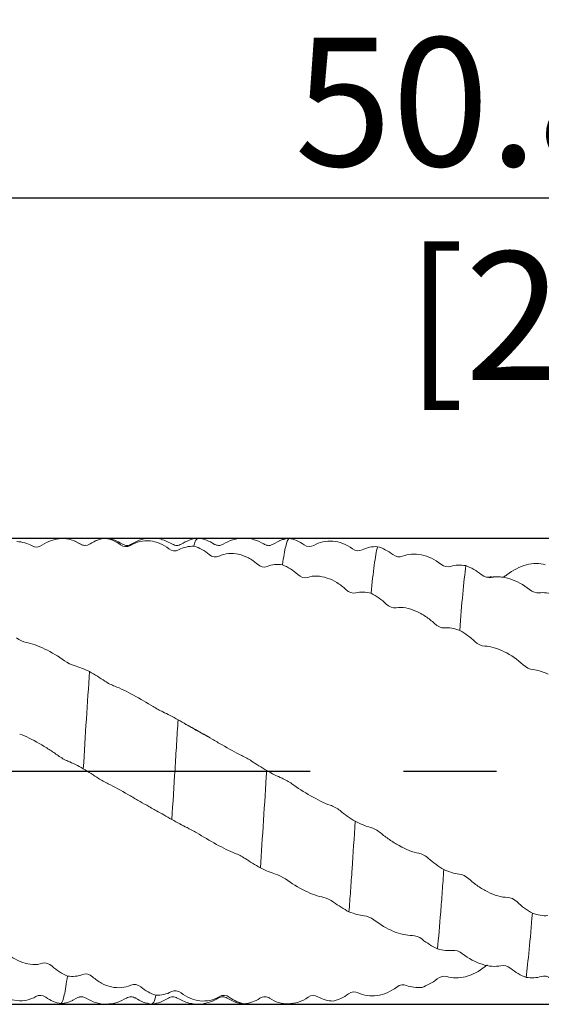
# Model space of a CAD drawing. Units: millimetres. Extents: x -57 to 86, y -52 to 36.
# Drawn here: x 24 to 38, y -6 to 20 of the extents above; entities that cross this region are included whole.
import ezdxf

# ---------------------------------------------------------------- set-up
doc = ezdxf.new("R2010")
doc.units = ezdxf.units.MM
doc.header["$PDSIZE"] = -1
doc.linetypes.add('CENTERX2', pattern=[20.319999999999997, 12.7, -2.54, 2.54, -2.54])
doc.layers.add('외형선', color=4, linetype='Continuous', lineweight=30)
doc.layers.add('치수문자_일반주서', color=7, linetype='Continuous', lineweight=15)
doc.layers.add('중심선', color=1, linetype='CENTERX2')
doc.styles.add('SLDTEXTSTYLE0', font='TXT', dxfattribs={"width": 0.75})
doc.dimstyles.new('SLDDIMSTYLE1', dxfattribs={"dimtxt": 3.5, "dimasz": 3.302, "dimexe": 0, "dimexo": 0.0625, "dimgap": 0.875, "dimtad": 1, "dimrnd": 1e-09, "dimzin": 4, "dimdsep": 46, "dimtxsty": 'SLDTEXTSTYLE0', "dimsah": 1, "dimcen": 0.09, "dimadec": 0, "dimazin": 1, "dimtfac": 1, "dimtofl": 0, "dimtmove": 0, "dimatfit": 3, "dimfxl": 1, "dimfrac": 2, "dimtolj": 1, "dimtzin": 12, "dimarcsym": 0})

# ---------------------------------------------------------------- blocks, each defined once
blk = doc.blocks.new('_D_1')
at = {"layer": 'Defpoints', "color": 0}
for p in [(11, 6.351074928723891), (11, -6.348925071276108), (79.67060222232566, -6.348925071275868)]:
    blk.add_point(p, dxfattribs=at)
at = {"layer": '치수문자_일반주서', "color": 0, "lineweight": -2}
for p, q in [((79.67060222232561, 6.351074928724127), (79.67060222232551, 36.34057492872413)), ((11.0625, 6.351074928723891), (79.67060222232561, 6.351074928724127)), ((79.67060222232563, 3.049074928724128), (79.67060222232564, -3.046925071275869)), ((11.0625, -6.348925071276108), (79.67060222232566, -6.348925071275868))]:
    blk.add_line(p, q, dxfattribs=at)
at = {"layer": '치수문자_일반주서', "color": 0}
for points in [[(80.22093555565895, 3.04907492872413), (79.1202688889923, 3.049074928724126), (79.67060222232561, 6.351074928724127)], [(79.12026888899231, -3.04692507127587), (80.22093555565897, -3.046925071275867), (79.67060222232566, -6.348925071275868)]]:
    blk.add_solid(points, dxfattribs=at)
at = {"layer": '치수문자_일반주서', "color": 0, "insert": (75.29560222232556, 22.99682492872412), "char_height": 3.5, "attachment_point": 2, "rotation": 90.00000000000018, "style": 'SLDTEXTSTYLE0'}
blk.add_mtext('\\A1;%%c12.70 [1/2]', dxfattribs=at)
blk = doc.blocks.new('_D_2')
at = {"layer": 'Defpoints', "color": 0}
for p in [(12, 15.61595918817215), (62.8, 6.142873830511545), (12, -6.032771565933224)]:
    blk.add_point(p, dxfattribs=at)
at = {"layer": '치수문자_일반주서', "color": 0, "lineweight": -2}
for p, q in [((12, -5.970271565933224), (12, 15.61595918817215)), ((59.498, 15.61595918817215), (15.302, 15.61595918817215)), ((62.8, 6.205373830511545), (62.8, 15.61595918817215))]:
    blk.add_line(p, q, dxfattribs=at)
at = {"layer": '치수문자_일반주서', "color": 0}
for points in [[(15.302, 16.16629252150549), (15.302, 15.06562585483882), (12, 15.61595918817215)], [(59.498, 15.06562585483882), (59.498, 16.16629252150549), (62.8, 15.61595918817215)]]:
    blk.add_solid(points, dxfattribs=at)
at = {"layer": '치수문자_일반주서', "color": 0, "insert": (37.39999999999999, 19.99095918817215), "char_height": 3.5, "attachment_point": 2, "style": 'SLDTEXTSTYLE0'}
blk.add_mtext('\\A1;50.80 [2]', dxfattribs=at)
blk = doc.blocks.new('_D_3')
at = {"layer": 'Defpoints', "color": 0}
for p in [(-38.8, 27.47904842901738), (62.8, 6.142873830511545), (-38.8, 5.081074928723884)]:
    blk.add_point(p, dxfattribs=at)
at = {"layer": '치수문자_일반주서', "color": 0, "lineweight": -2}
for p, q in [((-38.8, 5.143574928723884), (-38.8, 27.47904842901738)), ((59.498, 27.47904842901738), (-35.498, 27.47904842901738)), ((62.8, 6.205373830511545), (62.8, 27.47904842901738))]:
    blk.add_line(p, q, dxfattribs=at)
at = {"layer": '치수문자_일반주서', "color": 0}
for points in [[(-35.498, 28.02938176235071), (-35.498, 26.92871509568404), (-38.8, 27.47904842901738)], [(59.498, 26.92871509568404), (59.498, 28.02938176235071), (62.8, 27.47904842901738)]]:
    blk.add_solid(points, dxfattribs=at)
at = {"layer": '치수문자_일반주서', "color": 0, "insert": (11.99999999999999, 31.85404842901738), "char_height": 3.5, "attachment_point": 2, "style": 'SLDTEXTSTYLE0'}
blk.add_mtext('\\A1;101.60 [4]', dxfattribs=at)

msp = doc.modelspace()

# ---------------------------------------------------------------- linework, layer by layer
at = {"layer": '외형선', "color": 1, "linetype": 'Continuous', "lineweight": 15}
for p, q in [((25.60805297817925, 6.18604239653865), (25.45349144605114, 6.264965664132649)), ((26.06419302887977, 6.294995891612455), (26.04901187735603, 6.287334329705311)), ((26.2962282619613, 6.350892997345438), (26.25500074481765, 6.340996266765171)), ((26.29622346651817, 6.338385250102741), (26.28142638918001, 6.344739825942304)), ((29.24818869906109, 6.169069329687817), (29.24347428642127, 6.173105338301814)), ((29.49331628110415, 6.187091592055989), (29.49088771017587, 6.183112397859237)), ((31.02173528312423, 6.273604792091665), (30.85092778945612, 6.187366044479399)), ((28.96070437010659, 1.004223203108889), (29.13235862338885, 0.9051988642126085)), ((27.10724436862994, -6.173454149468205), (27.10218239136993, -6.169697014418881)), ((30.74215514283053, -6.168908114376934), (30.73431479612048, -6.158130319758344)), ((25.39855217102616, -6.241309860711498), (25.49789593249478, -6.185081872227163)), ((30.04015973666579, -6.347281351251113), (30.08610872142269, -6.336597605584779)), ((30.07235187055152, -6.338448920356361), (30.04469863927005, -6.338062423399765)), ((30.74075729371842, -6.184018063492364), (30.78695088525692, -6.204820859586229))]:
    msp.add_line(p, q, dxfattribs=at)
for points in [[(23.86970661026345, 6.254511652749843), (24.0178693727979, 6.251667060864678), (24.1600256453217, 6.211948197561334), (24.28419451033656, 6.13843630488475)], [(25.59664065192743, 6.190913203255694), (25.67446554290116, 6.139214489306789), (25.77928828960243, 6.135804275810082), (25.8635408328124, 6.1925639215256)], [(25.8635408328124, 6.192563921525594), (25.99335988872432, 6.280021027743983), (26.1367194166468, 6.330382363577561), (26.28142638918078, 6.344739825942384)], [(26.2814263787417, 6.344739827519562), (26.42970739381435, 6.322334207361816), (26.57197193043714, 6.26244826917518), (26.69626415493218, 6.169749830639376)], [(31.69642654570519, 6.169969758437302), (31.56655765942103, 6.262573839720876), (31.42309201182402, 6.320181689561407), (31.2783801854945, 6.342379580160108)], [(24.28419451033656, 6.138436304884755), (24.36151744703954, 6.092658682421446), (24.46624811967985, 6.095171600966327), (24.55100129390755, 6.155086371921166)], [(26.69626415493215, 6.169749830639397), (26.77368335996011, 6.112009779337463), (26.87849624884318, 6.101726419879725), (26.96333977283851, 6.153499036154017)], [(28.01036973501123, 6.060659405586181), (28.08829011700297, 5.998368044794775), (28.19317087166019, 5.982269693375248), (28.27751638607295, 6.029498915857815)], [(28.27751638607295, 6.029498915857821), (28.40738233101187, 6.102217277339543), (28.55083764363601, 6.134555215078576), (28.69561198759239, 6.130775612726273)], [(28.69561197715017, 6.130775615605545), (28.84390404101618, 6.089885876279717), (28.9861778537014, 6.012715579497675), (29.11045157612754, 5.905234505835144)], [(29.11045157612754, 5.905234505835145), (29.18783032578062, 5.838311660610794), (29.29260458536773, 5.815723546614392), (29.37739854372708, 5.85685545335092)], [(31.96353606385573, 6.153841187351683), (31.88565411523792, 6.107642784716343), (31.78074737024662, 6.109844098526383), (31.6964265457052, 6.169969758437299)], [(33.27763206611537, 6.029916685748977), (33.20017154528551, 5.990187283221147), (33.09536094517809, 5.998407774116204), (33.01050393219478, 6.061096403158439)], [(33.69259252891918, 6.117911841658491), (33.54419978142415, 6.123791060442038), (33.40191642251222, 6.093661973933251), (33.27763206611538, 6.02991668574898)], [(34.1106172124768, 5.906010798856843), (33.98076631183726, 6.007034027841152), (33.83730556248135, 6.078879651249228), (33.69259252739157, 6.117911841719047)], [(34.37759696613949, 5.85785209615713), (34.29976771558215, 5.825587465219564), (34.19489888161817, 5.840440161156887), (34.1106172124768, 5.906010798856851)], [(30.42312477736762, 5.639903590444058), (30.50091449998065, 5.570017303352016), (30.60568310459491, 5.542059701816207), (30.68993555080499, 5.577501111321784)], [(30.68993555080461, 5.577501111321616), (30.81966888076747, 5.632074388188521), (30.96300562677586, 5.644907974558471), (31.10766195343715, 5.623239733629608)], [(35.69006594466428, 5.578368993507186), (35.61272402158291, 5.553542198089824), (35.50800656427281, 5.57419292497952), (35.42326494645331, 5.640790166243141)], [(31.10766194300476, 5.623239737667524), (31.25585716818131, 5.565879991779151), (31.39801535120304, 5.475152725864215), (31.52217214749654, 5.358131004803167)], [(36.10457572425422, 5.600554413921049), (35.95633008054722, 5.625811632961192), (35.81418713660813, 5.6182119572787), (35.69006594466429, 5.578368993507198)], [(36.52234085431265, 5.359426378924239), (36.39258210206683, 5.463973750108893), (36.24921300097713, 5.546594822050476), (36.10457572272678, 5.60055441418137)], [(31.52217214749652, 5.358131004803198), (31.5995050624629, 5.285242278014202), (31.70424360797857, 5.251474231358094), (31.78899382451274, 5.280006714959341)], [(36.78919148756236, 5.281588922037256), (36.71140809872539, 5.264798145935708), (36.60657985765339, 5.291554530605212), (36.52234085431266, 5.359426378924192)], [(32.83469169533432, 4.949192258083004), (32.91250144383631, 4.875029610975088), (33.0173260724652, 4.836548289116749), (33.10162749286619, 4.858514160184537)], [(33.10162749286619, 4.858514160184561), (33.23144901380861, 4.892340906842954), (33.3748794982692, 4.885001227773892), (33.51961647889904, 4.84644464669135)], [(33.51961646845772, 4.846444651698278), (33.66796093233168, 4.775308917355552), (33.81026040920246, 4.675314587613825), (33.93457765351178, 4.554260733479675)], [(38.10176531957929, 4.859843696528038), (38.0243780338044, 4.851123947855991), (37.91962008042852, 4.883200495702725), (37.83483790244902, 4.950552916934666)], [(38.51660486870624, 4.815007352088768), (38.36826001068291, 4.858491325173262), (38.22600063187909, 4.873842129069023), (38.10176531957931, 4.85984369652807)], [(33.93457765351176, 4.554260733479709), (34.01202826465359, 4.478843239825842), (34.11686446775891, 4.435438465156587), (34.20172649422322, 4.449969744325069)], [(35.24871268366416, 4.020414304544575), (35.32657497505381, 3.945550767299653), (35.4314532896145, 3.898394558918693), (35.51579650969107, 3.905824503649089)], [(35.51579650969106, 3.905824503649039), (35.64563988621359, 3.917262638336029), (35.78908501389527, 3.890135517177338), (35.93383290888879, 3.83655534773332)], [(35.93383289844892, 3.83655535346641), (36.08212376405957, 3.755121085329759), (36.22436583905935, 3.650729549213528), (36.34859431882541, 3.531509163995703)], [(24.12348386706548, 3.508610506422179), (24.04564789699736, 3.523040624769449), (23.94080667222721, 3.568680029072811), (23.85654274967717, 3.63209760845105)], [(36.34859431882542, 3.5315091639957), (36.42596252133375, 3.457259950578426), (36.53072356385303, 3.406361864887923), (36.61549739744009, 3.406234412244047)], [(25.43601545932737, 2.877632343574623), (25.35869388828494, 2.900172098980182), (25.25396563246802, 2.949401315787445), (25.16920693761633, 3.009223053446139)], [(25.85048928658202, 2.713031495389917), (25.70234264001442, 2.785109841960366), (25.5601898571572, 2.841434675614904), (25.43601545932739, 2.877632343574604)], [(26.26819482890378, 2.454133445842321), (26.13839097377352, 2.541177619032334), (25.9950781816282, 2.632001344282447), (25.85048928505644, 2.713031496132159)], [(37.66106464783602, 2.899609934006248), (37.73883089079967, 2.827706200457423), (37.84363663156019, 2.774234072323463), (37.92788494079018, 2.76682715449943)], [(37.92788494079017, 2.766827154499404), (38.0576263108056, 2.75542059127143), (38.20097993992736, 2.70988105317362), (38.34563416341039, 2.643909924486497)], [(26.53503654667973, 2.315177174863164), (26.4572367152514, 2.345219245883176), (26.35242150509243, 2.397652524054419), (26.26819482890377, 2.454133445842359)], [(27.84777657393404, 1.616015664587455), (27.77040464952658, 1.653738415416908), (27.66563994604921, 1.708743653886542), (27.58083153839751, 1.760421423736921)], [(28.26260050063075, 1.398703729722621), (28.11434098705007, 1.481031803396862), (27.97207690911597, 1.555412925183), (27.84777657393403, 1.616015664587441)], [(28.68071810685725, 1.158246927195097), (28.55077220313792, 1.230531560999265), (28.40727418562314, 1.315511295621957), (28.26260049910378, 1.398703730570539)], [(28.94791197763804, 1.010235773285769), (28.8699855214573, 1.054542798738319), (28.76506298086904, 1.111328646920837), (28.68071810685723, 1.158246927195149)], [(24.99474635301664, 0.4230054826658786), (25.07262962951048, 0.3660428094629962), (25.17752765108853, 0.3077034341200198), (25.26183637222815, 0.2734484766342224)], [(25.26183637222852, 0.2734484766342255), (25.39171982485315, 0.2206763305545834), (25.53517702438621, 0.1463981863283174), (25.67983837481386, 0.0655416301011282)], [(30.26197635589985, 0.27564136938875), (30.18457494882238, 0.326752504501457), (30.07978363720368, 0.3849141915745969), (29.99493431809845, 0.4259621288678898)], [(30.67674886460068, 0.0162395666799756), (30.52845025165509, 0.1046994110771319), (30.38626843636558, 0.1935665136724186), (30.26197635589988, 0.2756413693887134)], [(25.67983836437413, 0.0655416363377772), (25.8281493543633, -0.023059038330428), (25.97029010713054, -0.1126335188188262), (26.09450920091733, -0.195857006762768)], [(31.09463948665517, -0.1938431873962281), (30.96478796674855, -0.1399185384686289), (30.82136300985403, -0.0649112876211166), (30.67674886307455, 0.0162395675905121)], [(26.09450920091734, -0.1958570067627747), (26.17184811540975, -0.2476720218433427), (26.2765790051227, -0.305949039380113), (26.36137112237202, -0.3463263417755788)], [(31.36155588028356, -0.3434833377589376), (31.28373602357205, -0.2871543316838614), (31.17889117886696, -0.2288311715749546), (31.09463948665517, -0.193843187396227)], [(27.40699448269143, -0.9307260280064711), (27.48478665333581, -0.9757008652707636), (27.58960821050526, -1.032567668861204), (27.67383168323608, -1.078754300239848)], [(32.67396593664355, -1.076730703791647), (32.59665650397503, -1.014756898530211), (32.49194691032135, -0.9562821979342391), (32.40718220916467, -0.9278849881711125)], [(27.67383168323642, -1.078754300239899), (27.80362535768865, -1.149930807249582), (27.94699339450635, -1.234292542064199), (28.09155850445481, -1.317319350390414)], [(28.09155849402342, -1.317319344571963), (28.23977627094126, -1.399991138250178), (28.38185601776806, -1.475397450800349), (28.50603558874334, -1.537338912404653)], [(33.08842096016429, -1.365495106732178), (32.94018538367346, -1.275195243520285), (32.7981204609566, -1.176257088173306), (32.67396593664366, -1.076730703791628)], [(28.50603558874334, -1.537338912404636), (28.5833599641762, -1.575908741518514), (28.68808539275491, -1.631194540943541), (28.77286090147945, -1.682325716284445)], [(33.50617613190052, -1.535248878968784), (33.37637814934718, -1.50220909571836), (33.2330021991695, -1.440740971574383), (33.08842095859352, -1.365495105776553)], [(33.77305198841577, -1.67949711646039), (33.69524672888851, -1.613801530260432), (33.59041227303729, -1.556690998408996), (33.5061761319005, -1.535248878968748)], [(29.81880322946719, -2.239606033923907), (29.8966671029707, -2.27053057039642), (30.00154552317915, -2.323279988022382), (30.08583919510826, -2.379271117208555)], [(30.08583919510662, -2.379271117207308), (30.21576409141846, -2.465572277038228), (30.35925544530811, -2.556094189616144), (30.50392256523058, -2.637422332041872)], [(35.08596016405932, -2.377519438494713), (35.00857867435204, -2.307562695658213), (34.90381695884, -2.251489488382017), (34.81898066691226, -2.237025302619973)], [(35.5008885864113, -2.682145258024126), (35.35248513467381, -2.594194440081582), (35.21024168318019, -2.489876157205603), (35.08596016405931, -2.377519438494723)], [(30.50392255478724, -2.637422326909528), (30.65227687218436, -2.710330379093658), (30.79459165522501, -2.767996283628681), (30.91899606676726, -2.805822456734232)], [(35.91913884967945, -2.803785715943012), (35.78917399646378, -2.793115035217745), (35.64563496756307, -2.74799921816137), (35.50088858488419, -2.682145257118901)], [(30.91899606676727, -2.805822456734228), (30.99646835169226, -2.829378535044682), (31.10132137617673, -2.879091600949256), (31.18623280506701, -2.938623646436337)], [(36.18642059589987, -2.935969032326589), (36.10847143230789, -2.863962378674973), (36.00351352720246, -2.810713244600725), (35.91913884967948, -2.803785715943016)], [(32.23302060287718, -3.442329214896548), (32.31088444299477, -3.457670691817755), (32.41575224320727, -3.503729120679241), (32.50003781708649, -3.566807812474375)], [(37.50014820749197, -3.565401640350588), (37.42276784744825, -3.490868641764677), (37.31802650386189, -3.439929643819423), (37.23318902626515, -3.4401373633245)], [(32.50003781708688, -3.566807812474524), (32.62991051924843, -3.664003569413727), (32.77329905540016, -3.7562934229694), (32.91793456180838, -3.831863578940821)], [(37.91484611389494, -3.870847863588631), (37.76651796914295, -3.789571920489345), (37.62432895953795, -3.685012919122268), (37.50014820749195, -3.565401640350585)], [(32.91793455137282, -3.831863574757955), (33.06612429182908, -3.891262277782061), (33.20832800869805, -3.928257121131583), (33.33255100987354, -3.939957404106723)], [(33.33255100987352, -3.939957404106695), (33.4098877271743, -3.94724157425413), (33.51462609624942, -3.988905849643766), (33.599398253559, -4.053844039590446)], [(38.33270582040436, -3.938117639570301), (38.20289005776964, -3.95046157223406), (38.05947956452008, -3.924018679797752), (37.91484611236871, -3.870847862752326)], [(34.64496465568235, -4.478959199878065), (34.72275868104131, -4.47796310798664), (34.82756546112214, -4.515122850965071), (34.91178726506282, -4.58222405192978)], [(34.91178726506313, -4.58222405192992), (35.04158567238876, -4.685637047227227), (35.1848785514786, -4.775222096807214), (35.32949864277641, -4.841391332376006)], [(35.32949863234336, -4.841391329341713), (35.47767274034985, -4.884484902767659), (35.6198445979587, -4.899175177611745), (35.74403921574645, -4.884326454414705)], [(35.74403921574645, -4.884326454414712), (35.82138303672308, -4.875079218027655), (35.9261315772995, -4.906777767793361), (36.01090888860568, -4.974092548575075)], [(24.8319442007388, -5.316059631076295), (24.75452937124204, -5.242912060244374), (24.64972928965179, -5.20850189081069), (24.5649102167956, -5.236244483382555)], [(25.24696865783064, -5.583193138234601), (25.09859985371842, -5.524936788537254), (24.95626791071987, -5.433530372031779), (24.83194420073908, -5.316059631076562)], [(37.0570244698792, -5.301060580991503), (37.13491179251722, -5.283825491318449), (37.23979106532925, -5.310327568793451), (37.32410481427641, -5.37830140137499)], [(25.66525132337226, -5.540816391695574), (25.53532136194162, -5.594256687950737), (25.39179635795164, -5.605898904729261), (25.24696865630287, -5.583193137634699)], [(25.9325007998088, -5.605009877548715), (25.8545843467165, -5.534743775320226), (25.74965764685568, -5.50610000385783), (25.66525132337225, -5.540816391695532)], [(35.58345756760585, -5.60083485570666), (35.50565803385327, -5.576184610962802), (35.40085170522435, -5.597188316381537), (35.31662439341105, -5.664378268104214)], [(37.32410481427691, -5.378301401375438), (37.45403675062756, -5.48305266435177), (37.59748189427195, -5.565618874611741), (37.74227130490296, -5.619289367965108)], [(37.74227129445603, -5.619289366218267), (37.89067105076448, -5.644103500342835), (38.03307105473931, -5.635886016808844), (38.15749943071706, -5.595245382402069)], [(38.15749943071707, -5.595245382402067), (38.23496961117365, -5.56994217277144), (38.33981742445992, -5.590145143114247), (38.42470298627, -5.656663961777324)], [(27.24611923022495, -5.879311550301398), (27.16872913971525, -5.811950788977319), (27.06394226740329, -5.788702756025195), (26.97913641157715, -5.829156370210956)], [(27.66083195131037, -6.107374508492438), (27.51257127771897, -6.065496246507283), (27.37035044238693, -5.987443082081875), (27.24611923022521, -5.879311550301619)], [(34.48425081049772, -5.837278518748363), (34.40688490407708, -5.804793940302505), (34.30211697307418, -5.819267928509245), (34.21732193734277, -5.884253221636232)], [(34.89887366816366, -5.892646470931214), (34.7506665384575, -5.908386284868514), (34.60846979544073, -5.889435877816929), (34.48425081049797, -5.837278518748472)], [(35.31662439341107, -5.664378268104201), (35.18682929131628, -5.767918633525317), (35.04352765975501, -5.845779887969084), (34.89887366663788, -5.892646471093222)], [(24.39080327057554, -6.142536900650366), (24.46858513870102, -6.097082869928957), (24.57341326022482, -6.100044021550775), (24.6576486749656, -6.160545086926891)], [(24.65764867496573, -6.160545086926914), (24.78741627942185, -6.253749095538482), (24.93079408636192, -6.312269183400433), (25.07543290036507, -6.335478266527943)], [(28.07865317816632, -6.009081919590463), (27.94888882615953, -6.080873101687492), (27.80551782375176, -6.11216349326611), (27.66083194978391, -6.10737450806127)], [(28.34549116780777, -6.042065693039546), (28.26769759121454, -5.979256539381688), (28.16291875853108, -5.962462601334526), (28.0786531781663, -6.009081919590465)], [(29.65781714789386, -6.160289840510525), (29.58048757328278, -6.101947658479825), (29.47575200903332, -6.090948204677055), (29.39100346147795, -6.142160124814309)], [(30.0723518720774, -6.338448920598429), (29.92415442671646, -6.314936736309832), (29.7819850330441, -6.253969721645743), (29.65781714789407, -6.160289840510689)], [(30.75700945437945, -6.189327711238556), (30.67918797706481, -6.136942981682634), (30.57439319236909, -6.132765269907694), (30.49013174475721, -6.189051815396044)], [(32.07026887744181, -6.14619724977584), (31.99283625174247, -6.099669575048506), (31.88801853788773, -6.101419545428324), (31.80317159846263, -6.160960479443196)], [(32.48540539598302, -6.265831831178088), (32.3370254401802, -6.261855108158355), (32.19465079327322, -6.220935788854135), (32.07026887744206, -6.146197249775984)], [(32.90371999626112, -6.072325494547524), (32.77376294814847, -6.169836345991525), (32.63024944122218, -6.234999102005145), (32.48540539445345, -6.265831831137163)], [(33.17089842751741, -6.039839744256577), (33.09297394460209, -6.000394997392624), (32.98806969989607, -6.00903526489132), (32.90371999626112, -6.072325494547526)], [(30.49013174475721, -6.189051815396038), (30.36037800410919, -6.275727157824395), (30.21702644738612, -6.325128049189007), (30.07235187055166, -6.338448920356337)]]:
    msp.add_open_spline(points, degree=3, dxfattribs=at)
for points, knots in [([(24.55100129390758, 6.155086371921167), (24.71711790333322, 6.272519597239551), (24.90151281020718, 6.332940121198569), (25.1762113411361, 6.340419326630191), (25.26492496834707, 6.329093905469622), (25.43734264139091, 6.27977878976953), (25.52037047808953, 6.241579125825506), (25.59664065192743, 6.190913203255692)], [0, 0, 0, 0, 0.5, 0.5, 0.75, 0.75, 1, 1, 1, 1]), ([(25.73161326238725, 6.155454272563163), (25.71610107637093, 6.154396458419646), (25.67056737906722, 6.151291403531586), (25.63289277756265, 6.172234255680837), (25.60805296570257, 6.186042404577582)], [0, 0, 0, 0, 0.3406748613637425, 1, 1, 1, 1]), ([(26.74636361350927, 6.188197107916139), (26.67747237509752, 6.227961171489988), (26.5395243818623, 6.307584834808469), (26.38370021507212, 6.336021672464855), (26.30569464913936, 6.350257151212587)], [0, 0, 0, 0, 0.4994000767686353, 1, 1, 1, 1]), ([(26.99814827102728, 6.189858581142782), (26.95582473458236, 6.17048805893678), (26.87112383136576, 6.131722377605769), (26.78708175463687, 6.169874302486846), (26.74503401046246, 6.188962388355257)], [0, 0, 0, 0, 0.4996822328647665, 1, 1, 1, 1]), ([(26.96333977283851, 6.153499036154011), (27.12971059604928, 6.255020665427722), (27.31435765453638, 6.292962059780328), (27.5893812220024, 6.265676481464267), (27.67820260948878, 6.242866483340526), (27.85083649104162, 6.170958078942075), (27.93398416617818, 6.121723801137273), (28.01036973501123, 6.060659405586175)], [0, 0, 0, 0, 0.4999999999999963, 0.4999999999999963, 0.7499999999999981, 0.7499999999999981, 1, 1, 1, 1]), ([(28.1095087455018, 6.185064164348501), (28.00894594861498, 6.237463845689196), (27.81291416154042, 6.339609007651186), (27.49401475839364, 6.362913062944726), (27.21256118297836, 6.309405070642284), (27.05898232008706, 6.223758730864511), (26.9876659985209, 6.183987750707701)], [0, 0, 0, 0, 0.2818372367397968, 0.5493985737533253, 0.7907574284156704, 1, 1, 1, 1]), ([(28.35089188226976, 6.187342350671614), (28.31046591390799, 6.16932936662752), (28.22953381084011, 6.133267678057172), (28.14856367190776, 6.168445424920753), (28.10803850043142, 6.186051720804585)], [0, 0, 0, 0, 0.4995047308712521, 1, 1, 1, 1]), ([(28.79461942766475, 6.350648315165985), (28.71612372625386, 6.336382823587186), (28.55942941328408, 6.307905832338766), (28.42033158526599, 6.22748932410603), (28.35091453485925, 6.187357304181177)], [0, 0, 0, 0, 0.5009479918139788, 1, 1, 1, 1]), ([(28.79464900871201, 6.347149446609403), (28.77321463063024, 6.330517970018622), (28.73997552526642, 6.304726906678785), (28.70723842861096, 6.176363376130278), (28.69561198759235, 6.130775612726263)], [0, 0, 0, 0, 0.6448542416275584, 1, 1, 1, 1]), ([(29.24867814183878, 6.186704520873118), (29.17930250073719, 6.226877380367712), (29.0403245401284, 6.307354360410407), (28.88367087663425, 6.336018595829249), (28.80521629080835, 6.350374089774567)], [0, 0, 0, 0, 0.4991844807457, 1, 1, 1, 1]), ([(29.49072417599216, 6.186146560537647), (29.44944000594435, 6.168315447977518), (29.36678884029536, 6.132617449538745), (29.28493459151603, 6.170545223047295), (29.24396645364885, 6.189528113700691)], [0, 0, 0, 0, 0.4994989450378776, 1, 1, 1, 1]), ([(30.59649830015659, 6.19094250805923), (30.51213607769306, 6.235481922760828), (30.33995239855473, 6.326387070421007), (30.04461384907137, 6.363472844046602), (29.74928745011717, 6.324603694793223), (29.57710871747315, 6.232500085089728), (29.4927581770586, 6.187378430787147)], [0, 0, 0, 0, 0.245003213131635, 0.500052670565321, 0.7550752827074783, 1, 1, 1, 1]), ([(30.71029987790705, 6.153022736833527), (30.70165049155421, 6.153521558005075), (30.67804163514359, 6.154883110944592), (30.63908438629804, 6.166777276072537), (30.611047564557, 6.182754799732723), (30.59678501542013, 6.19088269020453)], [0, 0, 0, 0, 0.2212197552681802, 0.6038284364077562, 1, 1, 1, 1]), ([(30.85092777688874, 6.187366036195537), (30.82402853507482, 6.172545470451277), (30.78101675008149, 6.148847442392296), (30.72984931203994, 6.154482448790144), (30.71068159893638, 6.156593365226547)], [0, 0, 0, 0, 0.6253923620722606, 1, 1, 1, 1]), ([(31.2783801854945, 6.342379580160083), (31.25022757227487, 6.338981087646753), (31.19372666165033, 6.332160480257457), (31.11678620775049, 6.312678547581524), (31.05882499573108, 6.294023354466141), (31.02910633756571, 6.280983359462928), (31.02012184227606, 6.277041129869937)], [0, 0, 0, 0, 0.3172331650551325, 0.6366713656769767, 0.8901590917898166, 0.9999999999999999, 0.9999999999999999, 0.9999999999999999, 0.9999999999999999]), ([(31.2783801854945, 6.342379580160083), (31.24980564793928, 6.318473981950811), (31.22299469810672, 6.24685630545832), (31.16638528454254, 6.006910333153352), (31.13704040113995, 5.837632416423552), (31.10766195343714, 5.623239733629686)], [0, 0, 0, 0, 0.4999999999999999, 0.4999999999999999, 1, 1, 1, 1]), ([(33.01050393219477, 6.061096403158452), (32.8441779445909, 6.183970727512015), (32.65977136984463, 6.253478635200704), (32.38477305818016, 6.276420713245907), (32.29592815028924, 6.270413487587982), (32.12320406012391, 6.231923605416608), (32.03998751349007, 6.199191039466883), (31.96353606385573, 6.153841187351669)], [0, 0, 0, 0, 0.5000000000000034, 0.5000000000000034, 0.7500000000000017, 0.7500000000000017, 1, 1, 1, 1]), ([(29.37739854372708, 5.85685545335091), (29.54357556171566, 5.937464705919268), (29.72800735795683, 5.95122169210874), (30.00272450001834, 5.890568441700841), (30.09143879518081, 5.857381608689304), (30.26384850882805, 5.766321447251767), (30.3468679876566, 5.708412690612442), (30.42312477736647, 5.639903590446506)], [0, 0, 0, 0, 0.5000000000000036, 0.5000000000000036, 0.7500000000000018, 0.7500000000000018, 1, 1, 1, 1]), ([(33.69259252739158, 6.117911841719048), (33.66444267360865, 5.996419146270958), (33.63529068084021, 5.826360057743782), (33.5769575280035, 5.397593102429857), (33.54779196486038, 5.138999276271781), (33.51961647889902, 4.846444646691351)], [0, 0, 0, 0, 0.5, 0.5, 1, 1, 1, 1]), ([(35.42326494645327, 5.640790166243165), (35.25713587619168, 5.771348657546456), (35.0729400905058, 5.858933672110364), (34.79828517313162, 5.915584292652981), (34.70955309603082, 5.921648043144625), (34.53704841633976, 5.908765073833489), (34.4539462389436, 5.889503192521732), (34.37759696613951, 5.857852096157128)], [0, 0, 0, 0, 0.5, 0.5, 0.75, 0.75, 1, 1, 1, 1]), ([(37.21736093464855, 5.349269044009064), (37.38369593541552, 5.481420783341258), (37.5681012631139, 5.576090180638409), (37.84305610369593, 5.647741794167583), (37.9318885851867, 5.6594160674732), (38.10459818390914, 5.658866876301934), (38.18781591917956, 5.646299615404622), (38.26427577747216, 5.621627411205097)], [0, 0, 0, 0, 0.499999999999996, 0.499999999999996, 0.749999999999998, 0.749999999999998, 1, 1, 1, 1]), ([(36.10457572272681, 5.600554414181313), (36.07519796347228, 5.383060019779023), (36.04584012234672, 5.120846203489047), (35.98918044732928, 4.528141488357758), (35.96238306817192, 4.200627138239017), (35.93383290888879, 3.836555347733317)], [0, 0, 0, 0, 0.5000000000000002, 0.5000000000000002, 1, 1, 1, 1]), ([(31.78899382451273, 5.280006714959309), (31.95517472843763, 5.335954110847855), (32.13962609274169, 5.324793218081219), (32.41432667381944, 5.233574898822211), (32.50303229898049, 5.19157182237076), (32.67542311222578, 5.08569406217251), (32.75843468614129, 5.021874945935956), (32.8346916953343, 4.949192258082997)], [0, 0, 0, 0, 0.5, 0.5, 0.75, 0.75, 1, 1, 1, 1]), ([(36.67270660504036, 5.285860138713931), (36.68269483621619, 5.28710203501961), (36.71469825439396, 5.291081210721939), (36.76698580950773, 5.292194113406572), (36.81723305065096, 5.291691063448089), (36.84514372928839, 5.288573778617667), (36.85292157806912, 5.287705087091657)], [0, 0, 0, 0, 0.159408308770403, 0.5107621836924138, 0.8636644489197094, 0.9999999999999999, 0.9999999999999999, 0.9999999999999999, 0.9999999999999999]), ([(37.83483790244902, 4.95055291693466), (37.6686724353619, 5.082557623586094), (37.48444359773615, 5.183964310308506), (37.20983253085266, 5.271694645596154), (37.12111090383367, 5.289569875450664), (36.94862304532892, 5.302940626856119), (36.86552836680212, 5.298067446138222), (36.78919148756238, 5.281588922037252)], [0, 0, 0, 0, 0.5000000000000002, 0.5000000000000002, 0.7500000000000001, 0.7500000000000001, 1, 1, 1, 1]), ([(37.08180850988349, 5.279741036769088), (37.09779392452828, 5.284907971814738), (37.12874924205047, 5.294913599976954), (37.17504014073576, 5.31841783584965), (37.20309126398259, 5.338866673463047), (37.21736093464854, 5.349269044009038)], [0, 0, 0, 0, 0.3441013617023265, 0.6663428599133353, 1, 1, 1, 1]), ([(34.20172649422322, 4.449969744325069), (34.3681544548937, 4.478467899020451), (34.55282744536705, 4.442768191305801), (34.82783066108726, 4.32520583291584), (34.91663634846041, 4.276352612892899), (35.08922347179127, 4.160614332599978), (35.17233047710999, 4.093854760292283), (35.24871268366415, 4.020414304544563)], [0, 0, 0, 0, 0.4999999999999964, 0.4999999999999964, 0.7499999999999982, 0.7499999999999982, 1, 1, 1, 1]), ([(25.16920693761632, 3.009223053446129), (25.00309661981848, 3.126461855566588), (24.81870603199892, 3.239989988790183), (24.54398553534706, 3.373747168562863), (24.45526093955912, 3.411222254188326), (24.28281601471442, 3.471791703719261), (24.19977128656314, 3.494467476010967), (24.12348386706543, 3.508610506422182)], [0, 0, 0, 0, 0.5000000000000018, 0.5000000000000018, 0.7500000000000009, 0.7500000000000009, 1, 1, 1, 1]), ([(36.61549739744003, 3.406234412244044), (36.78180300166111, 3.405984381213799), (36.96650050931753, 3.347426515078857), (37.33040477055071, 3.164725040526673), (37.50843271168322, 3.040735513048352), (37.66106464783602, 2.899609934006258)], [0, 0, 0, 0, 0.5, 0.5, 1, 1, 1, 1]), ([(25.85048928505647, 2.713031496132174), (25.82111189794847, 2.296004185159863), (25.7918038429599, 1.857682004246578), (25.73533129098784, 0.9701402290079166), (25.70847397488532, 0.5228185354061744), (25.67983837481379, 0.0655416300999344)], [0, 0, 0, 0, 0.5, 0.5, 1, 1, 1, 1]), ([(27.58083153839752, 1.760421423736944), (27.41471232973095, 1.861645706457296), (27.23033444730241, 1.973841972383196), (26.95559014313405, 2.122999255694955), (26.86685441100013, 2.168361542771406), (26.69438513995572, 2.249929505967195), (26.61132843481271, 2.28571738967514), (26.53503654667972, 2.315177174863154)], [0, 0, 0, 0, 0.5000000000000001, 0.5000000000000001, 0.75, 0.75, 1, 1, 1, 1]), ([(28.26260049910378, 1.398703730570581), (28.24851276545717, 1.177044930663352), (28.23490304175705, 0.9552262541578078), (28.20736971159936, 0.5071940601462723), (28.19327606870109, 0.2800402169585518), (28.15035216838962, -0.4051391945810433), (28.12087498079379, -0.8668660641987576), (28.09155850445482, -1.317319350390267)], [0, 0, 0, 0, 0.25, 0.25, 0.5, 0.5, 1, 1, 1, 1]), ([(28.43301458933941, 1.300078537342704), (28.56885070915349, 1.225607295310106), (28.75571926239241, 1.123157863777576), (28.91673276238353, 1.029736023537244), (28.96070437010659, 1.004223203108889)], [0, 0, 0, 0, 0.7269073231406931, 1, 1, 1, 1]), ([(23.94774068748648, 1.007536495996761), (24.11402836265857, 0.9532286251498451), (24.29855754824636, 0.8601143551236657), (24.57359139133703, 0.7019761622422778), (24.66243459047849, 0.6474608302671012), (24.83513412489038, 0.5357494121151578), (24.9183242702849, 0.4788994604247127), (24.99474635301663, 0.4230054826658822)], [0, 0, 0, 0, 0.5, 0.5, 0.75, 0.75, 1, 1, 1, 1]), ([(29.99493431809844, 0.4259621288678738), (29.82863097689082, 0.506415445329847), (29.64404955290779, 0.6120446005231792), (29.36902123996181, 0.7696162954924193), (29.28018686390863, 0.8207468884707851), (29.10750826611774, 0.9195269695637747), (29.02432899306939, 0.9667869779257756), (28.94791197763803, 1.010235773285758)], [0, 0, 0, 0, 0.5000000000000036, 0.5000000000000036, 0.7500000000000018, 0.7500000000000018, 1, 1, 1, 1]), ([(30.67674886307459, 0.0162395675904489), (30.6482545943974, -0.438157196966449), (30.61893402238349, -0.8970260740397068), (30.56065281488397, -1.791833355100974), (30.53170767334231, -2.227537151748342), (30.50392256523072, -2.637422332040081)], [0, 0, 0, 0, 0.5, 0.5, 1, 1, 1, 1]), ([(26.36137112237213, -0.3463263417756229), (26.52742922663894, -0.4254018326197111), (26.71174489675589, -0.5303766590354803), (26.98644769506517, -0.6880299752851999), (27.07517615125721, -0.7393552037970785), (27.24764075045858, -0.8388460530261441), (27.33069939761819, -0.8866167171746404), (27.40699448269143, -0.930726028006459)], [0, 0, 0, 0, 0.5000000000000036, 0.5000000000000036, 0.7500000000000018, 0.7500000000000018, 1, 1, 1, 1]), ([(32.4071822091647, -0.9278849881711557), (32.24101554811437, -0.8722171280230798), (32.05640901512219, -0.7782544403975602), (31.69245531229628, -0.5688576262748972), (31.51422819882227, -0.4539934353339387), (31.36155588028354, -0.3434833377589014)], [0, 0, 0, 0, 0.5, 0.5, 1, 1, 1, 1]), ([(33.0884209585935, -1.365495105776838), (33.05906472395436, -1.815937195676456), (33.02992371980949, -2.254243820791731), (32.98801036496609, -2.871942745517973), (32.9745223564959, -3.070455022384309), (32.94662117693437, -3.459411857766466), (32.93236978268295, -3.649009065942614), (32.91793456180842, -3.831863578940875)], [0, 0, 0, 0, 0.5000000000000003, 0.5000000000000003, 0.7500000000000001, 0.7500000000000001, 1, 1, 1, 1]), ([(28.77286090147953, -1.682325716284467), (28.93897594799901, -1.782515708631769), (29.1233695296013, -1.894513167444969), (29.39814281343659, -2.04436645424963), (29.48689172428519, -2.090122597615997), (29.65939557583575, -2.172793172708847), (29.74247733565051, -2.209292323843414), (29.81880322946721, -2.239606033923936)], [0, 0, 0, 0, 0.4999999999999966, 0.4999999999999966, 0.7499999999999982, 0.7499999999999982, 1, 1, 1, 1]), ([(34.81898066691227, -2.237025302620021), (34.65287321283991, -2.208704768829965), (34.46852166464423, -2.131169874386148), (34.19374524772738, -1.979878196151359), (34.10498985120611, -1.924861646320361), (33.93246835377621, -1.806745609570057), (33.849377343085, -1.743943131387651), (33.77305198841578, -1.67949711646038)], [0, 0, 0, 0, 0.5000000000000031, 0.5000000000000031, 0.7500000000000016, 0.7500000000000016, 1, 1, 1, 1]), ([(35.50088858488415, -2.682145257119076), (35.48697249387534, -2.887120340915572), (35.47352281714654, -3.084794352382753), (35.44567296750209, -3.472195772198421), (35.43145149311574, -3.660998556072263), (35.38824627817971, -4.207183856212705), (35.35871995155419, -4.544039044958741), (35.32949864277642, -4.841391332375996)], [0, 0, 0, 0, 0.25, 0.25, 0.5, 0.5, 1, 1, 1, 1]), ([(31.18623280506711, -2.938623646436371), (31.35252896975788, -3.055215146191816), (31.53706138927869, -3.168902221480456), (31.81204478307951, -3.303855413262078), (31.90086169101886, -3.341875041939657), (32.07349483837069, -3.403796275149137), (32.15664189091215, -3.427280352098183), (32.23302060287717, -3.442329214896539)], [0, 0, 0, 0, 0.5000000000000036, 0.5000000000000036, 0.7500000000000018, 0.7500000000000018, 1, 1, 1, 1]), ([(37.23318902626514, -3.440137363324489), (37.06696437246782, -3.440544354477434), (36.88247242624148, -3.382858024619815), (36.60750856346809, -3.24553864436612), (36.51868773270929, -3.192447893653279), (36.34602539701776, -3.072854836359812), (36.26284762626812, -3.006569593663695), (36.18642059589985, -2.935969032326605)], [0, 0, 0, 0, 0.5000000000000036, 0.5000000000000036, 0.7500000000000018, 0.7500000000000018, 1, 1, 1, 1]), ([(37.91484611236873, -3.870847862752363), (37.88611591534661, -4.232216834874036), (37.85669367183762, -4.56616263271778), (37.79849981987972, -5.155225308495772), (37.76974351615474, -5.410211390447211), (37.742271304903, -5.619289367965105)], [0, 0, 0, 0, 0.5, 0.5, 1, 1, 1, 1]), ([(33.59939825355774, -4.053844039589448), (33.76548405272818, -4.181071085783207), (33.94983842869079, -4.290872921782622), (34.22452574736491, -4.404220186248883), (34.31324016581978, -4.432599922510001), (34.48566418854365, -4.470658931615368), (34.56869559775799, -4.479935765749457), (34.64496465568232, -4.478959199878049)], [0, 0, 0, 0, 0.5, 0.5, 0.75, 0.75, 1, 1, 1, 1]), ([(24.56491021679562, -5.236244483382602), (24.39865577013223, -5.290622929429338), (24.21416674028114, -5.27797547679498), (23.93942175221953, -5.185035857951273), (23.8507044243788, -5.14255437174077), (23.67829653587987, -5.035902550389925), (23.5952849203344, -4.971788214443765), (23.51899160102517, -4.898946594223455)], [0, 0, 0, 0, 0.5000000000000002, 0.5000000000000002, 0.7500000000000001, 0.7500000000000001, 1, 1, 1, 1]), ([(36.0109088886058, -4.974092548575129), (36.17709552140974, -5.106047862841294), (36.36156569158745, -5.206825213595852), (36.63637591999752, -5.293315088734214), (36.72512841739438, -5.31075544097656), (36.89762766343206, -5.323254945155498), (36.9807030609988, -5.317949161590695), (37.05702446987979, -5.301060580991368)], [0, 0, 0, 0, 0.4999999999999967, 0.4999999999999967, 0.7499999999999983, 0.7499999999999983, 1, 1, 1, 1]), ([(36.62898840920791, -5.325881562330696), (36.46289874793983, -5.457801507071176), (36.27853619080491, -5.552622452485382), (36.00385978632849, -5.62497151340353), (35.91515139666844, -5.636947089185411), (35.74274228327662, -5.637131258653287), (35.6597195798054, -5.624997947369345), (35.58345756760593, -5.600834855706691)], [0, 0, 0, 0, 0.4999999999999962, 0.4999999999999962, 0.7499999999999981, 0.7499999999999981, 1, 1, 1, 1]), ([(36.6885007996472, -5.287707130133481), (36.68311031253801, -5.290352968299612), (36.66233870267482, -5.300548395361161), (36.64317723867007, -5.315103606621741), (36.6289884092079, -5.325881562330705)], [0, 0, 0, 0, 0.2595122450642232, 1, 1, 1, 1]), ([(25.24696865630276, -5.583193137634687), (25.233113844773, -5.690678473392518), (25.21964804368972, -5.786722255707516), (25.19169828536605, -5.958776284536195), (25.17743737216003, -6.034151028796329), (25.13414876897341, -6.225281328743235), (25.10461415278732, -6.305599333109399), (25.07543290036507, -6.335478266527946)], [0, 0, 0, 0, 0.25, 0.25, 0.5, 0.5, 1, 1, 1, 1]), ([(26.97913641157715, -5.829156370210956), (26.81279236175477, -5.908504876844828), (26.62817500931157, -5.920749817079216), (26.35325706191233, -5.858110949399181), (26.2644795118286, -5.82432422450236), (26.09194289597641, -5.732219262892525), (26.00885101950024, -5.673863529493709), (25.93250079980887, -5.605009877548776)], [0, 0, 0, 0, 0.4999999999999998, 0.4999999999999998, 0.7499999999999999, 0.7499999999999999, 1, 1, 1, 1]), ([(34.21732193734275, -5.884253221636236), (34.05107020660282, -6.011665367427712), (33.86653483572579, -6.090570780675086), (33.59165466670255, -6.130451765965242), (33.50288108150012, -6.130443059566285), (33.33034185735448, -6.10460075189863), (33.24724423802708, -6.078485379838764), (33.17089842751751, -6.039839744256619)], [0, 0, 0, 0, 0.5000000000000001, 0.5000000000000001, 0.75, 0.75, 1, 1, 1, 1]), ([(23.34534977605302, -6.042535939761746), (23.51145549799581, -6.165937777663027), (23.69561661410936, -6.236609415712043), (23.9702148228206, -6.261525132082037), (24.05892905762676, -6.256202135483415), (24.23139790641335, -6.219134459845015), (24.31447928253417, -6.187138977983047), (24.39080327057554, -6.142536900650364)], [0, 0, 0, 0, 0.5000000000000001, 0.5000000000000001, 0.75, 0.75, 1, 1, 1, 1]), ([(25.49789595793791, -6.185081855456595), (25.51748529611605, -6.17285609341746), (25.54152633446314, -6.157852012558153), (25.57159293501295, -6.155567114783776), (25.57716039382295, -6.155144018257688)], [0, 0, 0, 0, 0.8148291224085074, 1, 1, 1, 1]), ([(25.5769599932302, -6.153226672154091), (25.59158361046686, -6.151092263230934), (25.62189060379092, -6.146668766914122), (25.66821142248752, -6.151634835316057), (25.71451776257953, -6.16466891577048), (25.74259040263108, -6.181011784127382), (25.75687165017079, -6.189325806181779)], [0, 0, 0, 0, 0.2434367384828259, 0.5045150928548904, 0.7479345512878752, 1, 1, 1, 1]), ([(26.85576662831352, -6.185266280655792), (26.89765548484921, -6.166807599972554), (26.98138529360332, -6.129911348050663), (27.06491423203035, -6.168875774672537), (27.10665480654718, -6.188346841629012)], [0, 0, 0, 0, 0.5002860648912003, 1, 1, 1, 1]), ([(27.66083194978381, -6.107374508061291), (27.64143677248963, -6.181233528274445), (27.60590413227849, -6.316545825335519), (27.57042612687124, -6.332154295960135), (27.55431347683384, -6.339243020985875)], [0, 0, 0, 0, 0.5458411527802082, 1, 1, 1, 1]), ([(27.99789547950013, -6.1850821708097), (28.03819804286134, -6.167081689968112), (28.11870945162435, -6.131122585878903), (28.20008169352469, -6.166384077191585), (28.24072045447595, -6.183994300073188)], [0, 0, 0, 0, 0.5005820166412053, 1, 1, 1, 1]), ([(29.39100346147793, -6.142160124814301), (29.22486571226308, -6.242553976862523), (29.04045935871359, -6.279198067492897), (28.76579758120453, -6.249975479900159), (28.67710279673882, -6.226537455264025), (28.50473209328017, -6.153420660842832), (28.42173264310359, -6.103621707644646), (28.34549116780781, -6.042065693039564)], [0, 0, 0, 0, 0.5000000000000036, 0.5000000000000036, 0.7500000000000018, 0.7500000000000018, 1, 1, 1, 1]), ([(29.35257171769446, -6.18685249262025), (29.39437307238124, -6.167882582948493), (29.4779222326708, -6.129967064762058), (29.56129653686536, -6.167645542798041), (29.60295697045582, -6.18647270720045)], [0, 0, 0, 0, 0.5003204645253903, 1, 1, 1, 1]), ([(30.60017071940414, -6.152235269600044), (30.62090738558798, -6.151038859378301), (30.66960516382782, -6.14822922165034), (30.70944206694337, -6.166614254383306), (30.73231547415493, -6.177170505181196)], [0, 0, 0, 0, 0.4258236604082116, 1, 1, 1, 1]), ([(31.8031715984626, -6.160960479443212), (31.6369279885737, -6.277621137728135), (31.45243797864242, -6.336804991125393), (31.17761286014277, -6.342286355797591), (31.08886017379257, -6.330283304473945), (30.91637096065566, -6.279587037175399), (30.8333076032434, -6.240687027866484), (30.7570094543795, -6.189327711238596)], [0, 0, 0, 0, 0.5, 0.5, 0.75, 0.75, 1, 1, 1, 1]), ([(25.07543290036507, -6.335478266527946), (25.10355339762949, -6.332271338156157), (25.15998988422998, -6.325835187031892), (25.23703030122937, -6.307339652575108), (25.30681270701692, -6.284181391400145), (25.35910371025971, -6.263048382407645), (25.38907946058566, -6.247231155118867), (25.39894088859218, -6.242027600696543)], [0, 0, 0, 0, 0.2497909819471125, 0.5013184963631808, 0.7010429906558069, 0.9016490665742842, 1, 1, 1, 1]), ([(25.75448348469477, -6.189176280556288), (25.83875677530394, -6.233558701091762), (26.01078904020676, -6.324159273009573), (26.305851821616, -6.360879400759408), (26.60092341445537, -6.321755114960361), (26.77295985620603, -6.229566556105114), (26.85724178221965, -6.184402698856762)], [0, 0, 0, 0, 0.2449161572838984, 0.4999624548214758, 0.7550279059604394, 1, 1, 1, 1]), ([(27.10144821920402, -6.185553897673268), (27.17056243022789, -6.225488308707636), (27.30900679785371, -6.305481904818478), (27.46519332658449, -6.333976732979754), (27.5434084008538, -6.348246370182378)], [0, 0, 0, 0, 0.499220099806897, 1, 1, 1, 1]), ([(27.55420398294676, -6.348442011602014), (27.63269605516746, -6.33415421612289), (27.78941922486911, -6.305626130009419), (27.92848312938877, -6.225217180531192), (27.99789929734446, -6.185079654108354)], [0, 0, 0, 0, 0.5008325978228615, 1, 1, 1, 1]), ([(28.23997101079707, -6.183499263801012), (28.34313194416335, -6.236771526117668), (28.54363944193197, -6.340313513079535), (28.86560234015767, -6.360164118817362), (29.14422151146412, -6.303691602765507), (29.29269492984344, -6.220169974967626), (29.36141139550623, -6.181514496220516)], [0, 0, 0, 0, 0.2844507552144043, 0.5528692626686837, 0.7930589576640193, 1, 1, 1, 1]), ([(29.6033819976248, -6.186715391551986), (29.67237887356603, -6.22646899858812), (29.81057016004018, -6.306090025241422), (29.96655961360731, -6.334354511444336), (30.0446658282922, -6.348506955579753)], [0, 0, 0, 0, 0.4992852856474324, 1, 1, 1, 1])]:
    msp.add_open_spline(points, degree=3, knots=knots, dxfattribs=at)
at = {"layer": '중심선', "color": 1}
msp.add_line((-41.79999999999998, 0.0010749287238888), (65.80000000000003, 0.001074928723902), dxfattribs=at)

# ---------------------------------------------------------------- dimensions: what is measured, and where the dimension line sits
at = {"layer": '치수문자_일반주서'}
dim = msp.add_linear_dim(base=(79.67060222232566, -6.348925071275868), p1=(11, 6.351074928723891), p2=(11, -6.348925071276108), angle=90.0000000000002, text='%%c<>', dimstyle='SLDDIMSTYLE1', dxfattribs=at)
dim.commit()
dim.dimension.update_dxf_attribs({"geometry": '_D_1', "text_midpoint": (79.67060222232556, 22.99682492872413), "dimtype": 160})
for base, p2, angle, picture, middle in [((-38.8, 27.47904842901738), (-38.8, 5.081074928723884), 2.4e-14, '_D_3', (11.99999999999999, 27.47904842901738)), ((12, 15.61595918817215), (12, -6.032771565933224), 3.61e-14, '_D_2', (37.39999999999999, 15.61595918817215))]:
    dim = msp.add_linear_dim(base=base, p1=(62.8, 6.142873830511545), p2=p2, angle=angle, dimstyle='SLDDIMSTYLE1', dxfattribs=at)
    dim.commit()
    dim.dimension.update_dxf_attribs({"geometry": picture, "text_midpoint": middle, "dimtype": 160})

doc.saveas('drawing.dxf')
